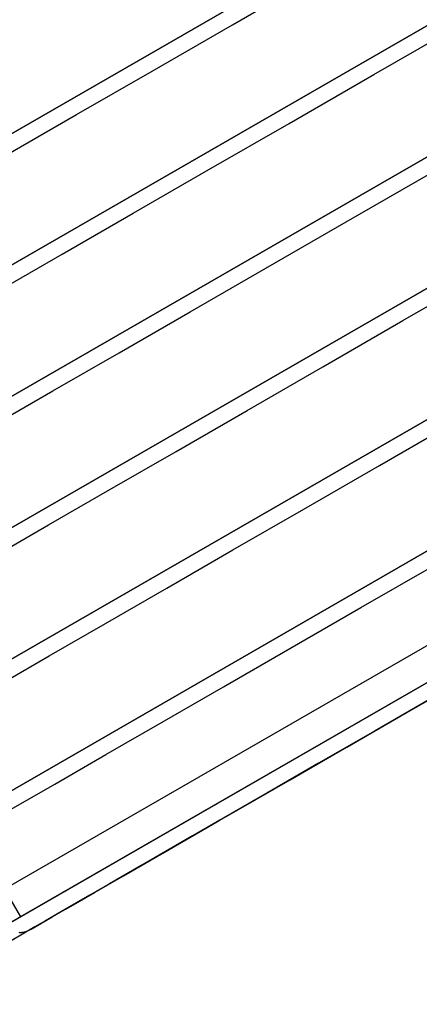
# Model space of a CAD drawing. Extents: x -5749 to 68158, y -19075 to 41374.
# Drawn here: x 36751 to 36776, y 35227 to 35289 of the extents above; entities that cross this region are included whole.
import ezdxf

# ---------------------------------------------------------------- set-up
doc = ezdxf.new("R2010")
doc.units = 0
doc.layers.add('X-2237-GF$0$M-EQPM-1', color=11, linetype='CONTINUOUS')
doc.layers.add('X-XREF', color=7, linetype='CONTINUOUS')

# ---------------------------------------------------------------- blocks, each defined once
blk = doc.blocks.new('X-2237-GF')
at = {"layer": 'X-2237-GF$0$M-EQPM-1'}
for p, q in [((37155.133, 35515.19), (36720.236, 35264.454)), ((37158.701, 35509.002), (36723.803, 35258.266)), ((37162.268, 35502.814), (36727.371, 35252.078)), ((37165.836, 35496.626), (36730.939, 35245.89)), ((37169.404, 35490.437), (36734.506, 35239.702)), ((37172.971, 35484.249), (36738.074, 35233.514)), ((37176.539, 35478.061), (36741.642, 35227.326)), ((36721.968, 35265.453), (36801.994, 35311.591)), ((36725.536, 35259.265), (36805.562, 35305.403)), ((36729.104, 35253.077), (36809.129, 35299.215)), ((36732.671, 35246.889), (36812.697, 35293.027)), ((36764.464, 35288.799), (36769.775, 35291.861)), ((36759.431, 35285.897), (36764.464, 35288.799)), ((36773.343, 35285.673), (36778.924, 35288.891)), ((36736.239, 35240.701), (36815.56, 35286.432)), ((36754.683, 35283.16), (36759.431, 35285.897)), ((36768.032, 35282.611), (36773.343, 35285.673)), ((36750.23, 35280.592), (36754.683, 35283.16)), ((36762.998, 35279.709), (36768.032, 35282.611)), ((36739.807, 35234.513), (36819.832, 35280.651)), ((36758.251, 35276.972), (36762.998, 35279.709)), ((36771.6, 35276.423), (36776.911, 35279.485)), ((36753.797, 35274.404), (36758.251, 35276.972)), ((36766.566, 35273.521), (36771.6, 35276.423)), ((36743.374, 35228.325), (36823.4, 35274.463)), ((36749.644, 35272.01), (36753.797, 35274.404)), ((36761.819, 35270.784), (36766.566, 35273.521)), ((36775.167, 35270.235), (36780.478, 35273.297)), ((36757.365, 35268.216), (36761.819, 35270.784)), ((36770.134, 35267.333), (36775.167, 35270.235)), ((36810.756, 35269.481), (36749.306, 35234.053)), ((36812.682, 35268.283), (36751.171, 35232.82)), ((36811.755, 35267.749), (36750.305, 35232.32)), ((36752.038, 35233.319), (36811.762, 35267.753)), ((36753.212, 35265.822), (36757.365, 35268.216)), ((36765.386, 35264.596), (36770.134, 35267.333)), ((36749.366, 35263.605), (36753.212, 35265.822)), ((36760.933, 35262.028), (36765.386, 35264.596)), ((36773.701, 35261.145), (36778.735, 35264.047)), ((36756.78, 35259.634), (36760.933, 35262.028)), ((36768.954, 35258.408), (36773.701, 35261.145)), ((36752.934, 35257.416), (36756.78, 35259.634)), ((36764.5, 35255.84), (36768.954, 35258.408)), ((36749.401, 35255.38), (36752.934, 35257.416)), ((36760.347, 35253.446), (36764.5, 35255.84)), ((36772.522, 35252.22), (36777.269, 35254.957)), ((36756.501, 35251.228), (36760.347, 35253.446)), ((36768.068, 35249.652), (36772.522, 35252.22)), ((36752.969, 35249.192), (36756.501, 35251.228)), ((36749.756, 35247.339), (36752.969, 35249.192)), ((36763.915, 35247.258), (36768.068, 35249.652)), ((36776.089, 35246.032), (36780.837, 35248.769)), ((36776.089, 35246.032), (36780.837, 35248.769)), ((36760.069, 35245.04), (36763.915, 35247.258)), ((36778.616, 35247.489), (36774.003, 35244.829)), ((36778.616, 35247.489), (36774.003, 35244.829)), ((36775.167, 35245.5), (36779.154, 35247.799)), ((36775.167, 35245.5), (36779.154, 35247.799)), ((36777.283, 35246.72), (36773.431, 35244.499)), ((36777.283, 35246.72), (36773.431, 35244.499)), ((36771.636, 35243.464), (36776.089, 35246.032)), ((36771.636, 35243.464), (36776.089, 35246.032)), ((36771.475, 35243.371), (36775.167, 35245.5)), ((36771.475, 35243.371), (36775.167, 35245.5)), ((36756.537, 35243.004), (36760.069, 35245.04)), ((36774.003, 35244.829), (36769.687, 35242.34)), ((36774.003, 35244.829), (36769.687, 35242.34)), ((36773.431, 35244.499), (36769.877, 35242.45)), ((36773.431, 35244.499), (36769.877, 35242.45)), ((36753.324, 35241.151), (36756.537, 35243.004)), ((36767.483, 35241.07), (36771.636, 35243.464)), ((36767.483, 35241.07), (36771.636, 35243.464)), ((36768.084, 35241.416), (36771.475, 35243.371)), ((36768.084, 35241.416), (36771.475, 35243.371)), ((36769.687, 35242.34), (36765.674, 35240.027)), ((36769.687, 35242.34), (36765.674, 35240.027)), ((36769.877, 35242.45), (36766.626, 35240.576)), ((36769.877, 35242.45), (36766.626, 35240.576)), ((36750.435, 35239.486), (36753.324, 35241.151)), ((36763.637, 35238.852), (36767.483, 35241.07)), ((36763.637, 35238.852), (36767.483, 35241.07)), ((36764.999, 35239.638), (36768.084, 35241.416)), ((36764.999, 35239.638), (36768.084, 35241.416)), ((36766.626, 35240.576), (36763.684, 35238.88)), ((36766.626, 35240.576), (36763.684, 35238.88)), ((36765.674, 35240.027), (36761.972, 35237.892)), ((36765.674, 35240.027), (36761.972, 35237.892)), ((36762.226, 35238.039), (36764.999, 35239.638)), ((36762.226, 35238.039), (36764.999, 35239.638)), ((36760.104, 35236.816), (36763.637, 35238.852)), ((36760.104, 35236.816), (36763.637, 35238.852)), ((36763.684, 35238.88), (36761.055, 35237.364)), ((36763.684, 35238.88), (36761.055, 35237.364)), ((36759.768, 35236.622), (36762.226, 35238.039)), ((36759.768, 35236.622), (36762.226, 35238.039)), ((36761.972, 35237.892), (36758.586, 35235.94)), ((36761.972, 35237.892), (36758.586, 35235.94)), ((36761.055, 35237.364), (36758.744, 35236.032)), ((36761.055, 35237.364), (36758.744, 35236.032)), ((36756.891, 35234.963), (36760.104, 35236.816)), ((36756.891, 35234.963), (36760.104, 35236.816)), ((36757.63, 35235.389), (36759.768, 35236.622)), ((36757.63, 35235.389), (36759.768, 35236.622)), ((36758.586, 35235.94), (36755.521, 35234.173)), ((36758.586, 35235.94), (36755.521, 35234.173)), ((36758.744, 35236.032), (36756.755, 35234.885)), ((36758.744, 35236.032), (36756.755, 35234.885)), ((36754.002, 35233.298), (36756.891, 35234.963)), ((36754.002, 35233.298), (36756.891, 35234.963)), ((36756.755, 35234.885), (36755.09, 35233.925)), ((36756.755, 35234.885), (36755.09, 35233.925)), ((36755.815, 35234.343), (36757.63, 35235.389)), ((36755.815, 35234.343), (36757.63, 35235.389)), ((36750.172, 35234.553), (36751.171, 35232.82)), ((36754.327, 35233.485), (36755.815, 35234.343)), ((36754.327, 35233.485), (36755.815, 35234.343)), ((36755.521, 35234.173), (36752.783, 35232.595)), ((36755.521, 35234.173), (36752.783, 35232.595)), ((36755.09, 35233.925), (36753.752, 35233.153)), ((36755.09, 35233.925), (36753.752, 35233.153)), ((36751.442, 35231.822), (36754.002, 35233.298)), ((36751.442, 35231.822), (36754.002, 35233.298)), ((36753.752, 35233.153), (36752.743, 35232.572)), ((36753.752, 35233.153), (36752.743, 35232.572)), ((36753.166, 35232.816), (36754.327, 35233.485)), ((36753.166, 35232.816), (36754.327, 35233.485)), ((36752.783, 35232.595), (36750.376, 35231.207)), ((36752.783, 35232.595), (36750.376, 35231.207)), ((36752.743, 35232.572), (36752.065, 35232.181)), ((36752.743, 35232.572), (36752.065, 35232.181)), ((36752.336, 35232.337), (36753.166, 35232.816)), ((36752.336, 35232.337), (36753.166, 35232.816)), ((36749.215, 35230.538), (36751.442, 35231.822)), ((36749.215, 35230.538), (36751.442, 35231.822)), ((36751.134, 35231.821), (36751.095, 35231.823)), ((36751.134, 35231.821), (36751.095, 35231.823)), ((36751.174, 35231.82), (36751.134, 35231.821)), ((36751.174, 35231.82), (36751.134, 35231.821)), ((36751.214, 35231.821), (36751.174, 35231.82)), ((36751.214, 35231.821), (36751.174, 35231.82)), ((36751.254, 35231.823), (36751.214, 35231.821)), ((36751.254, 35231.823), (36751.214, 35231.821)), ((36751.294, 35231.827), (36751.254, 35231.823)), ((36751.294, 35231.827), (36751.254, 35231.823)), ((36751.334, 35231.833), (36751.294, 35231.827)), ((36751.334, 35231.833), (36751.294, 35231.827)), ((36751.373, 35231.84), (36751.334, 35231.833)), ((36751.373, 35231.84), (36751.334, 35231.833)), ((36751.412, 35231.849), (36751.373, 35231.84)), ((36751.412, 35231.849), (36751.373, 35231.84)), ((36751.451, 35231.86), (36751.412, 35231.849)), ((36751.451, 35231.86), (36751.412, 35231.849)), ((36751.489, 35231.872), (36751.451, 35231.86)), ((36751.489, 35231.872), (36751.451, 35231.86)), ((36751.527, 35231.885), (36751.489, 35231.872)), ((36751.527, 35231.885), (36751.489, 35231.872)), ((36751.564, 35231.9), (36751.527, 35231.885)), ((36751.564, 35231.9), (36751.527, 35231.885)), ((36751.6, 35231.916), (36751.564, 35231.9)), ((36751.6, 35231.916), (36751.564, 35231.9)), ((36751.636, 35231.934), (36751.6, 35231.916)), ((36751.636, 35231.934), (36751.6, 35231.916)), ((36751.671, 35231.954), (36751.636, 35231.934)), ((36751.671, 35231.954), (36751.636, 35231.934)), ((36751.671, 35231.954), (36751.837, 35232.049)), ((36751.671, 35231.954), (36751.837, 35232.049)), ((36751.719, 35231.981), (36751.671, 35231.954)), ((36751.719, 35231.981), (36751.671, 35231.954)), ((36752.065, 35232.181), (36751.719, 35231.981)), ((36752.065, 35232.181), (36751.719, 35231.981)), ((36751.837, 35232.049), (36752.336, 35232.337)), ((36751.837, 35232.049), (36752.336, 35232.337))]:
    blk.add_line(p, q, dxfattribs=at)

msp = doc.modelspace()

# ---------------------------------------------------------------- block references
at = {"layer": 'X-XREF'}
msp.add_blockref('X-2237-GF', (0, 0), dxfattribs=at)

doc.saveas('drawing.dxf')
